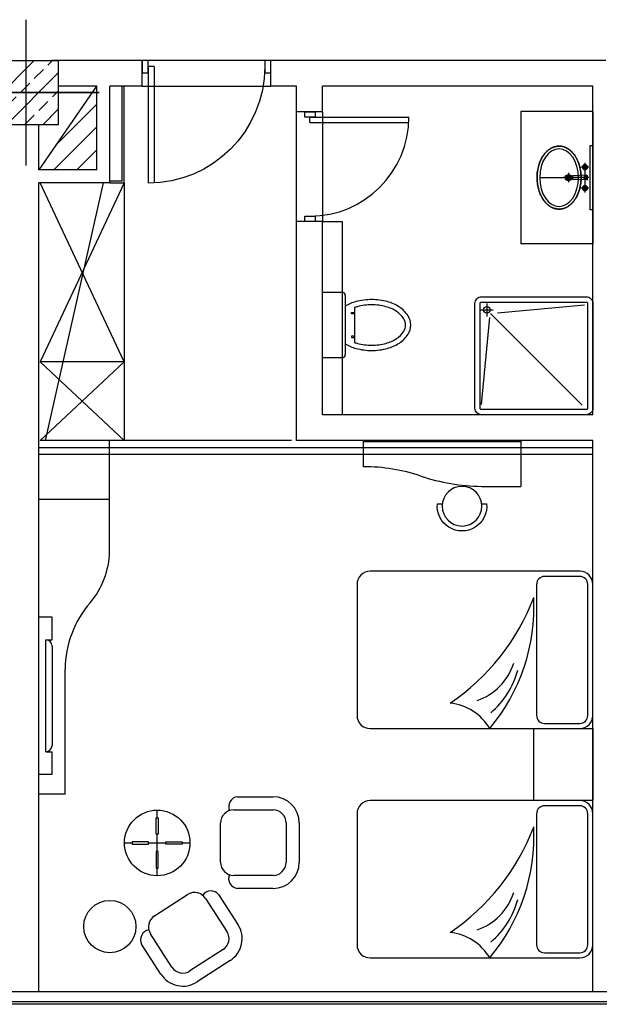
# Model space of a CAD drawing. Units: inches. Extents: x -511 to -161, y -226 to -97.
# Drawn here: x -450 to -445, y -183 to -176 of the extents above; entities that cross this region are included whole.
import ezdxf

# ---------------------------------------------------------------- set-up
doc = ezdxf.new("R2010")
doc.units = ezdxf.units.IN
doc.header["$MEASUREMENT"] = 0
for name, pattern in [('ACAD_ISO03W100', [30, 12, -18]), ('CENTER2', [1.125, 0.75, -0.125, 0.125, -0.125]), ('HIDDEN', [0.375, 0.25, -0.125])]:
    doc.linetypes.add(name, pattern=pattern)
for name, color, linetype in [('1', 1, 'Continuous'), ('2', 2, 'Continuous'), ('3', 3, 'Continuous'), ('4', 4, 'Continuous'), ('A-Flor-Pfix', 140, 'Continuous'), ('dim', 142, 'Continuous'), ('door', 253, 'Continuous'), ('hatch', 252, 'Continuous'), ('Layer1', 251, 'Continuous'), ('NOI THAT', 42, 'Continuous'), ('NOI-THAT-WC', 11, 'Continuous'), ('NOITHAT', 21, 'Continuous'), ('THIET-BI', 21, 'Continuous')]:
    doc.layers.add(name, color=color, linetype=linetype)

# ---------------------------------------------------------------- blocks, each defined once
blk = doc.blocks.new('*X1495')
at = {"color": 0}
for p, q in [((46.7138, 35.5769), (47.0274, 35.8905)), ((46.6935, 35.3798), (47.0274, 35.7137)), ((46.8703, 35.3798), (47.0274, 35.5369))]:
    blk.add_line(p, q, dxfattribs=at)
blk = doc.blocks.new('*X1433')
at = {"color": 0}
for p, q in [((47.6635, -12.582), (47.9771, -12.2684)), ((47.6635, -12.2992), (47.6943, -12.2684)), ((47.7297, -12.3744), (47.8004, -12.3037)), ((48.0833, -12.3037), (48.1185, -12.2684)), ((47.76, -12.7684), (48.1635, -12.3649)), ((47.9772, -12.4097), (48.0479, -12.339)), ((47.6635, -12.4406), (47.6944, -12.4097)), ((47.8711, -12.5158), (47.9418, -12.4451)), ((48.1186, -12.5511), (48.1635, -12.5063)), ((47.7651, -12.6219), (47.8358, -12.5511)), ((48.0126, -12.6572), (48.0833, -12.5865)), ((47.6635, -12.7234), (47.7297, -12.6572)), ((48.0428, -12.7684), (48.1635, -12.6477)), ((47.9065, -12.7633), (47.9772, -12.6926))]:
    blk.add_line(p, q, dxfattribs=at)
blk = doc.blocks.new('A-LDOOR')
at = {"layer": 'door'}
for p, q in [((-0.9524, 0), (-0.9524, 0.9048)), ((-0.9048, 0), (-0.9048, 0.9035)), ((-0.9048, 0), (-0.9524, 0))]:
    blk.add_line(p, q, dxfattribs=at)
for points in [[(-1, -0.0476), (-1, 0.0476), (-0.9524, 0.0476), (-0.9524, -0.0476)], [(-0.0476, -0.0476), (-0.0476, 0.0476), (0, 0.0476), (0, -0.0476)]]:
    blk.add_lwpolyline(points, close=True, dxfattribs=at)
blk.add_arc((-0.9524, 0), 0.9048, 0, 90, dxfattribs=at)
blk = doc.blocks.new('y')
at = {"layer": 'NOI THAT', "color": 3, "linetype": 'Continuous'}
for p, q in [((88424.4, 21164), (87424.4, 21164)), ((87324.4, 21064), (87324.4, 19464)), ((88524.4, 19464), (88524.4, 21064)), ((87424.4, 19364), (88424.4, 19364))]:
    blk.add_line(p, q, dxfattribs=at)
at = {"layer": 'NOI THAT', "color": 2, "linetype": 'Continuous'}
for p, q in [((88424.4, 21124.8), (87424.4, 21124.8)), ((87363.6, 21064), (87363.6, 20795.1)), ((88485.3, 20795.1), (88485.3, 21064)), ((87424.4, 20734.2), (88424.4, 20734.2))]:
    blk.add_line(p, q, dxfattribs=at)
at = {"layer": 'NOI THAT', "color": 3, "linetype": 'Continuous'}
for centre, start, end in [((87424.4, 21064), 90, 180), ((88424.4, 21064), 0, 90), ((87424.4, 19464), 180, 270), ((88424.4, 19464), 270, 0)]:
    blk.add_arc(centre, 100, start, end, dxfattribs=at)
at = {"layer": 'NOI THAT', "color": 2, "linetype": 'Continuous'}
for centre, radius, start, end in [((87424.4, 21064), 60.8, 90, 180), ((88424.4, 21064), 60.8, 0, 90), ((87424.4, 20795.1), 60.8, 180, 270), ((88424.4, 20795.1), 60.8, 270, 0), ((87595.2, 19267.7), 1446.6, 50.03252, 92.80492), ((86917.9, 19117.9), 1706.1, 34.07631, 69.17605), ((87919.5, 19982.2), 629.1, 39.71806, 75.43106), ((87888.1, 20135.2), 446.7, 19.01669, 72.00561), ((88721.2, 20037.6), 391.8, 120.14579, 174.68811)]:
    blk.add_arc(centre, radius, start, end, dxfattribs=at)
blk = doc.blocks.new('tj')
at = {"layer": 'NOI THAT', "color": 3, "linetype": 'Continuous'}
blk.add_lwpolyline([(124304.2, -49751.7), (124304.2, -49300.7), (124854.2, -49300.7), (124854.2, -49751.7)], close=True, dxfattribs=at)
for p in [(35779.8, -70464.3), (37529.8, -70464.3)]:
    blk.add_blockref('y', p)
blk = doc.blocks.new('tvvv')
at = {"layer": 'Layer1', "linetype": 'ByBlock'}
for points in [[(18471, 721163.6), (18471, 722017.9)], [(18518.4, 721970.5), (18518.4, 721211)]]:
    blk.add_lwpolyline(points, dxfattribs=at)
for centre, start, end in [((18471, 721970.5), 0, 90), ((18471, 721211), 270, 0)]:
    blk.add_arc(centre, 47.4, start, end, dxfattribs=at)
blk = doc.blocks.new('AP2041')
blk.add_lwpolyline([(198.4, 175), (248.7, 175, 1.105542), (-248.7, 175), (-198.4, 175)], format="xyb")
blk.add_circle((0, 200), 200)
blk = doc.blocks.new('222')
at = {"layer": '3'}
blk.add_line((187722.5, -97095.9), (187522.5, -97095.9), dxfattribs=at)
at = {"layer": 'NOI THAT', "color": 3, "linetype": 'Continuous'}
for p in [(187522.5, -95895.9), (187872.5, -96195.9)]:
    blk.add_line(p, (187872.5, -95895.9), dxfattribs=at)
for centre, radius, start, end in [((186339.3, -96173.7), 1533.4, 341.52384, 359.1704), ((189091.1, -97095.1), 1368.6, 161.44734, 180.03361)]:
    blk.add_arc(centre, radius, start, end, dxfattribs=at)

msp = doc.modelspace()

# ---------------------------------------------------------------- hatches: boundary and pattern name
at = {"layer": 'NOI-THAT-WC'}
h = msp.add_hatch(color=8, dxfattribs=at)
h.dxf.hatch_style = 1
h.paths.add_polyline_path([(-445.4, -176.7541, 1), (-445.3511, -176.7541, 1)])

# ---------------------------------------------------------------- linework, layer by layer
msp.add_line((-445.7396, -178.77), (-446.9396, -178.77))
at = {"color": 3}
msp.add_line((-449.4171, -181.308), (-449.4171, -180.108), dxfattribs=at)
at = {"color": 8}
msp.add_lwpolyline([(-445.1896, -177.0003), (-445.2105, -177.0003), (-445.2105, -176.5079), (-445.1896, -176.5079)], close=True, dxfattribs=at)
msp.add_circle((-448.8761, -182.4688), 0.1995)
at = {"layer": '1', "linetype": 'HIDDEN', "ltscale": 75}
for p, q in [((-447.6473, -175.8599), (-448.6304, -175.8599)), ((-448.6304, -176.0566), (-447.6473, -176.0566)), ((-447.4507, -177.0878), (-447.4507, -176.2532)), ((-447.2541, -176.2532), (-447.2541, -177.0878)), ((-449.4171, -178.8128), (-445.1896, -178.8128)), ((-449.4171, -178.8639), (-445.1896, -178.8639))]:
    msp.add_line(p, q, dxfattribs=at)
at = {"layer": '1', "color": 8}
for p, q in [((-445.7396, -176.2491), (-445.7396, -177.2591)), ((-445.1896, -176.2491), (-445.7396, -176.2491)), ((-445.1896, -176.2491), (-445.1896, -177.2591)), ((-445.1896, -177.2591), (-445.7396, -177.2591))]:
    msp.add_line(p, q, dxfattribs=at)
msp.add_open_spline([(-445.4476, -176.9941), (-445.4422, -176.9941), (-445.4368, -176.9937), (-445.4242, -176.992), (-445.4169, -176.9903), (-445.4028, -176.9857), (-445.3958, -176.9828), (-445.3824, -176.9758), (-445.3759, -176.9717), (-445.3634, -176.9624), (-445.3573, -176.9572), (-445.3459, -176.9459), (-445.3404, -176.9398), (-445.3267, -176.9222), (-445.319, -176.9101), (-445.3056, -176.884), (-445.2998, -176.87), (-445.2903, -176.8407), (-445.2867, -176.8253), (-445.2815, -176.794), (-445.28, -176.778), (-445.2793, -176.7458), (-445.28, -176.7297), (-445.2838, -176.6979), (-445.2868, -176.6823), (-445.2948, -176.6522), (-445.2999, -176.6378), (-445.3121, -176.6105), (-445.3192, -176.5977), (-445.3352, -176.5743), (-445.3441, -176.5637), (-445.3609, -176.5477), (-445.3684, -176.5417), (-445.3841, -176.5312), (-445.3924, -176.5269), (-445.4078, -176.5205), (-445.415, -176.5183), (-445.4295, -176.5152), (-445.4369, -176.5143), (-445.4516, -176.5139), (-445.459, -176.5144), (-445.4736, -176.5167), (-445.4809, -176.5185), (-445.495, -176.5235), (-445.502, -176.5266), (-445.5154, -176.534), (-445.5219, -176.5383), (-445.5343, -176.5479), (-445.5403, -176.5532), (-445.5566, -176.5699), (-445.5662, -176.5825), (-445.583, -176.6102), (-445.5902, -176.6254), (-445.6011, -176.6549), (-445.6051, -176.6689), (-445.6113, -176.6977), (-445.6134, -176.7125), (-445.6157, -176.7425), (-445.6159, -176.7576), (-445.6143, -176.7876), (-445.6125, -176.8025), (-445.607, -176.8316), (-445.6033, -176.8458), (-445.5941, -176.873), (-445.5886, -176.886), (-445.5759, -176.9103), (-445.5687, -176.9217), (-445.5528, -176.9424), (-445.544, -176.9516), (-445.5276, -176.9658), (-445.5202, -176.9711), (-445.5047, -176.9803), (-445.4966, -176.9841), (-445.4801, -176.9899), (-445.4716, -176.9919), (-445.4579, -176.9937), (-445.4527, -176.9941), (-445.4476, -176.9941)], degree=3, knots=[0, 0, 0, 0, 0.090826, 0.090826, 0.21471, 0.21471, 0.338595, 0.338595, 0.46248, 0.46248, 0.586364, 0.586364, 0.710249, 0.710249, 0.916994, 0.916994, 1.123739, 1.123739, 1.330484, 1.330484, 1.537229, 1.537229, 1.743974, 1.743974, 1.950719, 1.950719, 2.157464, 2.157464, 2.364209, 2.364209, 2.570954, 2.570954, 2.722365, 2.722365, 2.873775, 2.873775, 2.998351, 2.998351, 3.122926, 3.122926, 3.247502, 3.247502, 3.372077, 3.372077, 3.496653, 3.496653, 3.621228, 3.621228, 3.745803, 3.745803, 3.97867, 3.97867, 4.211537, 4.211537, 4.404978, 4.404978, 4.598418, 4.598418, 4.791859, 4.791859, 4.9853, 4.9853, 5.17874, 5.17874, 5.372181, 5.372181, 5.565622, 5.565622, 5.759062, 5.759062, 5.904694, 5.904694, 6.050326, 6.050326, 6.195957, 6.195957, 6.283185, 6.283185, 6.283185, 6.283185], dxfattribs=at)
at = {"layer": '3'}
for p, q in [((-448.8776, -179.608), (-448.8776, -178.76)), ((-449.2171, -181.458), (-449.2171, -180.5046)), ((-449.2171, -181.458), (-449.4171, -181.458))]:
    msp.add_line(p, q, dxfattribs=at)
at = {"layer": '4', "color": 8}
for p, q in [((-447.2541, -177.0888), (-447.1041, -177.0888)), ((-447.1041, -177.0888), (-447.1041, -178.5634))]:
    msp.add_line(p, q, dxfattribs=at)
at = {"layer": '4', "color": 0}
for p, q in [((-448.5146, -181.6391), (-448.5146, -181.5807)), ((-448.5146, -181.8974), (-448.5146, -181.7641)), ((-448.7646, -181.8307), (-448.7063, -181.8307)), ((-448.5813, -181.8307), (-448.4479, -181.8307)), ((-448.3229, -181.8307), (-448.2646, -181.8307)), ((-448.5146, -182.0807), (-448.5146, -182.0224))]:
    msp.add_line(p, q, dxfattribs=at)
for points in [[(-448.5146, -181.7641), (-448.5229, -181.7641), (-448.5229, -181.6391), (-448.5063, -181.6391), (-448.5063, -181.7641), (-448.5146, -181.7641)], [(-448.5813, -181.8307), (-448.5813, -181.8224), (-448.7063, -181.8224), (-448.7063, -181.8391), (-448.5813, -181.8391), (-448.5813, -181.8307)], [(-448.4479, -181.8307), (-448.4479, -181.8224), (-448.3229, -181.8224), (-448.3229, -181.8391), (-448.4479, -181.8391), (-448.4479, -181.8307)], [(-448.5146, -181.8974), (-448.5229, -181.8974), (-448.5229, -182.0224), (-448.5063, -182.0224), (-448.5063, -181.8974), (-448.5146, -181.8974)]]:
    msp.add_lwpolyline(points, dxfattribs=at)
msp.add_circle((-448.5146, -181.8307), 0.25, dxfattribs=at)
at = {"layer": 'A-Flor-Pfix', "color": 8}
for p, q in [((-446.0496, -177.7634), (-445.9496, -177.7634)), ((-445.9996, -177.7134), (-445.9996, -177.8134)), ((-445.9187, -177.7866), (-445.2527, -177.724)), ((-445.9792, -177.8204), (-446.0418, -178.4864)), ((-445.9715, -177.7915), (-445.2723, -178.4907))]:
    msp.add_line(p, q, dxfattribs=at)
for points in [[(-446.0396, -177.6634), (-445.2396, -177.6634, -0.414214), (-445.1896, -177.7134), (-445.1896, -178.5134, -0.414214), (-445.2396, -178.5634), (-446.0396, -178.5634, -0.414214), (-446.0896, -178.5134), (-446.0896, -177.7134, -0.414214)], [(-446.0396, -177.7034), (-445.2396, -177.7034, -0.414214), (-445.2296, -177.7134), (-445.2296, -178.5134, -0.414214), (-445.2396, -178.5234), (-446.0396, -178.5234, -0.414214), (-446.0496, -178.5134), (-446.0496, -177.7134, -0.414214)]]:
    msp.add_lwpolyline(points, format="xyb", close=True, dxfattribs=at)
msp.add_circle((-445.9996, -177.7634), 0.025, dxfattribs=at)
at = {"layer": 'dim', "linetype": 'HIDDEN', "ltscale": 400}
for p, q in [((-448.7832, -176.7779), (-448.7832, -176.0566)), ((-448.7672, -176.7939), (-448.7672, -176.0566)), ((-448.8762, -176.7779), (-448.7832, -176.7779)), ((-448.8762, -176.7939), (-448.7672, -176.7939)), ((-447.4896, -178.76), (-448.8301, -178.76))]:
    msp.add_line(p, q, dxfattribs=at)
at = {"layer": 'hatch', "color": 1}
for p, q in [((-449.5152, -176.6625), (-449.5152, -175.5489)), ((-449.5152, -176.6625), (-449.5152, -175.5489)), ((-450.072, -176.1057), (-448.9583, -176.1057)), ((-448.9583, -176.1057), (-450.072, -176.1057))]:
    msp.add_line(p, q, dxfattribs=at)
at = {"layer": 'hatch'}
for p, q in [((-448.6304, -175.8599), (-449.3185, -175.8599)), ((-448.6304, -176.0566), (-448.6304, -175.8599)), ((-447.6473, -176.0566), (-447.6473, -175.8599)), ((-445.0913, -175.8599), (-447.6473, -175.8599)), ((-449.4166, -176.6956), (-448.9742, -176.0566)), ((-448.9745, -176.0566), (-449.2694, -176.0566)), ((-448.9745, -176.6956), (-448.9745, -176.0566)), ((-448.6304, -176.0566), (-448.8762, -176.0566)), ((-448.8762, -176.7939), (-448.8762, -176.0566)), ((-447.4507, -176.0566), (-447.6473, -176.0566)), ((-447.4507, -176.2532), (-447.4507, -176.0566)), ((-447.2541, -176.2532), (-447.2541, -176.0566)), ((-445.1896, -176.0566), (-447.2541, -176.0566)), ((-445.1896, -178.5634), (-445.1896, -176.0566)), ((-447.2541, -176.2532), (-447.4507, -176.2532)), ((-449.4168, -176.6956), (-449.4168, -176.3515)), ((-448.9745, -176.6956), (-449.4168, -176.6956)), ((-449.4177, -182.9639), (-449.4168, -176.7939)), ((-448.8762, -176.7939), (-449.4168, -176.7939)), ((-449.3677, -178.76), (-448.9253, -176.7939)), ((-447.4507, -178.76), (-447.4507, -177.0878)), ((-447.2541, -177.0878), (-447.4507, -177.0878)), ((-447.2541, -178.5634), (-447.2541, -177.0878)), ((-445.1896, -178.5634), (-447.2541, -178.5634)), ((-445.1896, -178.76), (-447.4507, -178.76)), ((-445.1896, -182.9639), (-445.1896, -178.76)), ((-482.9139, -182.9639), (-371.8754, -182.9639)), ((-371.7771, -183.0622), (-483.0122, -183.0622)), ((-393.6272, -183.0425), (-482.9926, -183.0425))]:
    msp.add_line(p, q, dxfattribs=at)
at = {"layer": 'hatch', "color": 5}
msp.add_lwpolyline([(-449.7609, -175.8599), (-449.2694, -175.8599), (-449.2694, -176.3515), (-449.7609, -176.3515)], close=True, dxfattribs=at)
at = {"layer": 'NOI THAT', "color": 3, "linetype": 'Continuous'}
for p, q in [((-448.7672, -178.16), (-449.4067, -176.7939)), ((-448.7672, -176.7939), (-449.4067, -178.16)), ((-448.7672, -176.7939), (-448.7672, -178.76)), ((-448.7672, -178.16), (-449.4067, -178.16)), ((-448.7672, -178.76), (-449.4067, -178.16)), ((-448.7672, -178.16), (-449.4067, -178.76)), ((-448.7672, -178.76), (-449.4067, -178.76)), ((-449.4171, -179.208), (-448.8776, -179.208)), ((-449.3171, -180.108), (-449.4171, -180.108)), ((-449.3171, -180.2808), (-449.3171, -180.108)), ((-449.3645, -180.2808), (-449.3171, -180.2808)), ((-449.3645, -181.1351), (-449.3171, -181.1351)), ((-449.3171, -181.308), (-449.3171, -181.1351)), ((-449.3171, -181.308), (-449.4171, -181.308))]:
    msp.add_line(p, q, dxfattribs=at)
for centre, radius, start, end in [((-449.5135, -179.5888), 0.6362, 319.92022, 358.27047), ((-448.4329, -180.5106), 0.7843, 139.2195, 179.55909)]:
    msp.add_arc(centre, radius, start, end, dxfattribs=at)
at = {"layer": 'NOI-THAT-WC', "color": 8, "linetype": 'CENTER2'}
for p, q in [((-445.2196, -176.6741), (-445.281, -176.6741)), ((-445.25, -176.6402), (-445.25, -176.8682)), ((-445.2196, -176.7541), (-445.4164, -176.7541)), ((-445.3756, -176.7183), (-445.3756, -176.7899)), ((-445.2196, -176.8341), (-445.281, -176.8341))]:
    msp.add_line(p, q, dxfattribs=at)
at = {"layer": 'NOI-THAT-WC', "color": 8}
for p, q in [((-445.2691, -176.6724), (-445.2571, -176.6734)), ((-445.2691, -176.6757), (-445.2571, -176.6747)), ((-445.2647, -176.6617), (-445.2555, -176.6694)), ((-445.2647, -176.6864), (-445.2555, -176.6787)), ((-445.2623, -176.6594), (-445.2546, -176.6685)), ((-445.2623, -176.6888), (-445.2546, -176.6796)), ((-445.2516, -176.655), (-445.2506, -176.6669)), ((-445.2516, -176.6932), (-445.2506, -176.6813)), ((-445.2483, -176.655), (-445.2493, -176.6669)), ((-445.2483, -176.6932), (-445.2493, -176.6813)), ((-445.2376, -176.6594), (-445.2453, -176.6685)), ((-445.2376, -176.6888), (-445.2453, -176.6796)), ((-445.2353, -176.6617), (-445.2444, -176.6694)), ((-445.2353, -176.6864), (-445.2444, -176.6787)), ((-445.2308, -176.6724), (-445.2428, -176.6734)), ((-445.2308, -176.6757), (-445.2428, -176.6747)), ((-445.5956, -176.7541), (-445.2996, -176.7541)), ((-445.346, -176.7667), (-445.346, -176.7415)), ((-445.2356, -176.7361), (-445.3444, -176.7399)), ((-445.2356, -176.772), (-445.3444, -176.7683)), ((-445.342, -176.7683), (-445.342, -176.7398)), ((-445.242, -176.7363), (-445.242, -176.7718)), ((-445.234, -176.7377), (-445.234, -176.7704)), ((-445.2691, -176.8324), (-445.2571, -176.8334)), ((-445.2691, -176.8357), (-445.2571, -176.8347)), ((-445.2647, -176.8217), (-445.2555, -176.8294)), ((-445.2647, -176.8464), (-445.2555, -176.8387)), ((-445.2623, -176.8194), (-445.2546, -176.8285)), ((-445.2623, -176.8488), (-445.2546, -176.8396)), ((-445.2516, -176.815), (-445.2506, -176.8269)), ((-445.2516, -176.8532), (-445.2506, -176.8413)), ((-445.2483, -176.815), (-445.2493, -176.8269)), ((-445.2483, -176.8532), (-445.2493, -176.8413)), ((-445.2376, -176.8194), (-445.2453, -176.8285)), ((-445.2376, -176.8488), (-445.2453, -176.8396)), ((-445.2353, -176.8217), (-445.2444, -176.8294)), ((-445.2353, -176.8464), (-445.2444, -176.8387)), ((-445.2308, -176.8324), (-445.2428, -176.8334)), ((-445.2308, -176.8357), (-445.2428, -176.8347))]:
    msp.add_line(p, q, dxfattribs=at)
for centre, radius in [((-445.25, -176.6741), 0.00722), ((-445.3756, -176.7541), 0.0244), ((-445.3756, -176.7541), 0.0164), ((-445.3756, -176.7541), 0.0108), ((-445.25, -176.7541), 0.008), ((-445.25, -176.8341), 0.00722)]:
    msp.add_circle(centre, radius, dxfattribs=at)
for centre, radius, start, end in [((-445.25, -176.6741), 0.02, 177.38802, 180), ((-445.25, -176.6741), 0.02, 180, 182.61198), ((-445.25, -176.6741), 0.02, 137.61198, 177.38802), ((-445.2691, -176.6732), 0.0008, 85, 177.38802), ((-445.2691, -176.6749), 0.0008, 182.61198, 275), ((-445.25, -176.6741), 0.02, 182.61198, 222.38802), ((-445.2806, -176.6614), 0.016, 316.31572, 358.68428), ((-445.2806, -176.6868), 0.016, 1.31572, 43.68428), ((-445.2641, -176.6611), 0.0008, 137.61198, 230), ((-445.2641, -176.687), 0.0008, 130, 222.38802), ((-445.25, -176.6741), 0.02, 135, 137.61198), ((-445.25, -176.6741), 0.02, 222.38802, 225), ((-445.25, -176.6741), 0.02, 132.38802, 135), ((-445.25, -176.6741), 0.02, 225, 227.61198), ((-445.25, -176.6741), 0.02, 92.61198, 132.38802), ((-445.2629, -176.6599), 0.0008, 40, 132.38802), ((-445.2629, -176.6882), 0.0008, 227.61198, 320), ((-445.25, -176.6741), 0.02, 227.61198, 267.38802), ((-445.2627, -176.6434), 0.016, 271.31572, 313.68428), ((-445.2627, -176.7047), 0.016, 46.31572, 88.68428), ((-445.2508, -176.6549), 0.0008, 92.61198, 185), ((-445.2508, -176.6932), 0.0008, 175, 267.38802), ((-445.25, -176.6741), 0.02, 90, 92.61198), ((-445.25, -176.6741), 0.02, 267.38802, 270), ((-445.25, -176.6741), 0.02, 87.38802, 90), ((-445.25, -176.6741), 0.02, 270, 272.61198), ((-445.25, -176.6741), 0.02, 47.61198, 87.38802), ((-445.2491, -176.6549), 0.0008, 355, 87.38802), ((-445.25, -176.6741), 0.02, 272.61198, 312.38802), ((-445.2491, -176.6932), 0.0008, 272.61198, 5), ((-445.2372, -176.6434), 0.016, 226.31572, 268.68428), ((-445.2372, -176.7047), 0.016, 91.31572, 133.68428), ((-445.237, -176.6599), 0.0008, 47.61198, 140), ((-445.237, -176.6882), 0.0008, 220, 312.38802), ((-445.25, -176.6741), 0.02, 45, 47.61198), ((-445.25, -176.6741), 0.02, 312.38802, 315), ((-445.25, -176.6741), 0.02, 42.38802, 45), ((-445.25, -176.6741), 0.02, 315, 317.61198), ((-445.2358, -176.6611), 0.0008, 310, 42.38802), ((-445.2193, -176.6614), 0.016, 181.31572, 223.68428), ((-445.2193, -176.6868), 0.016, 136.31572, 178.68428), ((-445.25, -176.6741), 0.02, 2.61198, 42.38802), ((-445.25, -176.6741), 0.02, 317.61198, 357.38802), ((-445.2308, -176.6732), 0.0008, 2.61198, 95), ((-445.2308, -176.6749), 0.0008, 265, 357.38802), ((-445.25, -176.6741), 0.02, 0, 2.61198), ((-445.25, -176.6741), 0.02, 357.38802, 0), ((-445.3444, -176.7415), 0.0016, 91.97493, 180), ((-445.3444, -176.7667), 0.0016, 180, 268.02507), ((-445.2356, -176.7377), 0.0016, 0, 91.97493), ((-445.2356, -176.7704), 0.0016, 268.02507, 0), ((-445.25, -176.8341), 0.02, 177.38802, 180), ((-445.25, -176.8341), 0.02, 180, 182.61198), ((-445.25, -176.8341), 0.02, 137.61198, 177.38802), ((-445.2691, -176.8332), 0.0008, 85, 177.38802), ((-445.25, -176.8341), 0.02, 182.61198, 222.38802), ((-445.2691, -176.8349), 0.0008, 182.61198, 275), ((-445.2806, -176.8214), 0.016, 316.31572, 358.68428), ((-445.2806, -176.8468), 0.016, 1.31572, 43.68428), ((-445.2641, -176.8211), 0.0008, 137.61198, 230), ((-445.2641, -176.847), 0.0008, 130, 222.38802), ((-445.25, -176.8341), 0.02, 135, 137.61198), ((-445.25, -176.8341), 0.02, 222.38802, 225), ((-445.25, -176.8341), 0.02, 132.38802, 135), ((-445.25, -176.8341), 0.02, 225, 227.61198), ((-445.25, -176.8341), 0.02, 92.61198, 132.38802), ((-445.2629, -176.8199), 0.0008, 40, 132.38802), ((-445.25, -176.8341), 0.02, 227.61198, 267.38802), ((-445.2629, -176.8482), 0.0008, 227.61198, 320), ((-445.2627, -176.8034), 0.016, 271.31572, 313.68428), ((-445.2627, -176.8647), 0.016, 46.31572, 88.68428), ((-445.2508, -176.8149), 0.0008, 92.61198, 185), ((-445.2508, -176.8532), 0.0008, 175, 267.38802), ((-445.25, -176.8341), 0.02, 90, 92.61198), ((-445.25, -176.8341), 0.02, 267.38802, 270), ((-445.25, -176.8341), 0.02, 87.38802, 90), ((-445.25, -176.8341), 0.02, 270, 272.61198), ((-445.25, -176.8341), 0.02, 47.61198, 87.38802), ((-445.2491, -176.8149), 0.0008, 355, 87.38802), ((-445.25, -176.8341), 0.02, 272.61198, 312.38802), ((-445.2491, -176.8532), 0.0008, 272.61198, 5), ((-445.2372, -176.8034), 0.016, 226.31572, 268.68428), ((-445.2372, -176.8647), 0.016, 91.31572, 133.68428), ((-445.237, -176.8199), 0.0008, 47.61198, 140), ((-445.237, -176.8482), 0.0008, 220, 312.38802), ((-445.25, -176.8341), 0.02, 45, 47.61198), ((-445.25, -176.8341), 0.02, 312.38802, 315), ((-445.25, -176.8341), 0.02, 315, 317.61198), ((-445.2193, -176.8214), 0.016, 181.31572, 223.68428), ((-445.2193, -176.8468), 0.016, 136.31572, 178.68428), ((-445.2358, -176.847), 0.0008, 317.61198, 50), ((-445.25, -176.8341), 0.02, 2.61198, 42.38802), ((-445.25, -176.8341), 0.02, 317.61198, 357.38802), ((-445.2308, -176.8332), 0.0008, 2.61198, 95), ((-445.2308, -176.8349), 0.0008, 265, 357.38802), ((-445.25, -176.8341), 0.02, 0, 2.61198), ((-445.25, -176.8341), 0.02, 357.38802, 0)]:
    msp.add_arc(centre, radius, start, end, dxfattribs=at)
at = {"layer": 'NOI-THAT-WC', "color": 8, "linetype": 'ACAD_ISO03W100'}
for centre, start, end in [((-445.4196, -176.6941), 0, 0.88276), ((-445.4196, -176.8141), 359.11724, 0)]:
    msp.add_arc(centre, 0.16, start, end, dxfattribs=at)
at = {"layer": 'NOI-THAT-WC'}
for centre, radius, start, end in [((-445.2358, -176.687), 0.0008, 317.61198, 50), ((-445.25, -176.8341), 0.02, 42.38802, 45), ((-445.2358, -176.8211), 0.0008, 310, 42.38802)]:
    msp.add_arc(centre, radius, start, end, dxfattribs=at)
at = {"layer": 'NOI-THAT-WC', "color": 8, "extrusion": (0, 0, -1)}
msp.add_ellipse((-445.4476, -176.7541), major_axis=(0, 0.22), ratio=0.672727, dxfattribs=at)
at = {"layer": 'NOI-THAT-WC', "color": 8, "linetype": 'ACAD_ISO03W100'}
msp.add_open_spline([(-445.4476, -176.5141), (-445.4422, -176.5141), (-445.4368, -176.5144), (-445.4242, -176.5161), (-445.4169, -176.5178), (-445.4028, -176.5224), (-445.3958, -176.5253), (-445.3824, -176.5324), (-445.3759, -176.5365), (-445.3634, -176.5458), (-445.3573, -176.5509), (-445.3459, -176.5622), (-445.3404, -176.5684), (-445.3267, -176.5859), (-445.319, -176.598), (-445.3056, -176.6242), (-445.2998, -176.6382), (-445.2903, -176.6675), (-445.2867, -176.6828), (-445.2815, -176.7141), (-445.28, -176.7302), (-445.2793, -176.7623), (-445.28, -176.7784), (-445.2838, -176.8102), (-445.2868, -176.8258), (-445.2948, -176.8559), (-445.2999, -176.8704), (-445.3121, -176.8977), (-445.3192, -176.9105), (-445.3352, -176.9339), (-445.3441, -176.9444), (-445.3609, -176.9604), (-445.3684, -176.9665), (-445.3841, -176.9769), (-445.3924, -176.9813), (-445.4078, -176.9876), (-445.415, -176.9898), (-445.4295, -176.9929), (-445.4369, -176.9938), (-445.4516, -176.9942), (-445.459, -176.9937), (-445.4736, -176.9914), (-445.4809, -176.9896), (-445.495, -176.9847), (-445.502, -176.9816), (-445.5154, -176.9742), (-445.5219, -176.9699), (-445.5343, -176.9602), (-445.5403, -176.9549), (-445.5566, -176.9382), (-445.5662, -176.9256), (-445.583, -176.8979), (-445.5902, -176.8827), (-445.6011, -176.8532), (-445.6051, -176.8392), (-445.6113, -176.8104), (-445.6134, -176.7956), (-445.6157, -176.7657), (-445.6159, -176.7505), (-445.6143, -176.7205), (-445.6125, -176.7056), (-445.607, -176.6765), (-445.6033, -176.6623), (-445.5941, -176.6351), (-445.5886, -176.6221), (-445.5759, -176.5978), (-445.5687, -176.5864), (-445.5528, -176.5658), (-445.544, -176.5565), (-445.5276, -176.5424), (-445.5202, -176.537), (-445.5047, -176.5278), (-445.4966, -176.5241), (-445.4801, -176.5182), (-445.4716, -176.5162), (-445.4579, -176.5144), (-445.4527, -176.5141), (-445.4476, -176.5141)], degree=3, knots=[0, 0, 0, 0, 0.090826, 0.090826, 0.21471, 0.21471, 0.338595, 0.338595, 0.46248, 0.46248, 0.586364, 0.586364, 0.710249, 0.710249, 0.916994, 0.916994, 1.123739, 1.123739, 1.330484, 1.330484, 1.537229, 1.537229, 1.743974, 1.743974, 1.950719, 1.950719, 2.157464, 2.157464, 2.364209, 2.364209, 2.570954, 2.570954, 2.722365, 2.722365, 2.873775, 2.873775, 2.998351, 2.998351, 3.122926, 3.122926, 3.247502, 3.247502, 3.372077, 3.372077, 3.496653, 3.496653, 3.621228, 3.621228, 3.745803, 3.745803, 3.97867, 3.97867, 4.211537, 4.211537, 4.404978, 4.404978, 4.598418, 4.598418, 4.791859, 4.791859, 4.9853, 4.9853, 5.17874, 5.17874, 5.372181, 5.372181, 5.565622, 5.565622, 5.759062, 5.759062, 5.904694, 5.904694, 6.050326, 6.050326, 6.195957, 6.195957, 6.283185, 6.283185, 6.283185, 6.283185], dxfattribs=at)
at = {"layer": 'NOITHAT', "linetype": 'Continuous'}
for p, q in [((-447.902, -181.4785), (-447.6306, -181.4785)), ((-447.9306, -181.5785), (-447.6306, -181.5785)), ((-448.0306, -181.9785), (-448.0306, -181.6785)), ((-447.5306, -181.6785), (-447.5306, -181.9785)), ((-447.4306, -181.6785), (-447.4306, -181.9785)), ((-447.6306, -182.0785), (-447.9306, -182.0785)), ((-447.6306, -182.1785), (-447.902, -182.1785)), ((-448.5355, -182.3872), (-448.2834, -182.2246)), ((-448.1451, -182.2545), (-447.9825, -182.5066)), ((-448.0456, -182.2243), (-447.8985, -182.4524)), ((-448.4027, -182.7776), (-448.5653, -182.5255)), ((-448.4868, -182.8318), (-448.6338, -182.6037)), ((-448.0124, -182.6448), (-448.2645, -182.8074)), ((-447.9582, -182.7289), (-448.2103, -182.8915))]:
    msp.add_line(p, q, dxfattribs=at)
for centre, radius, start, end in [((-447.8936, -181.5533), 0.0753, 96.42562, 203.81374), ((-447.6306, -181.6785), 0.2, 0, 90), ((-447.9306, -181.6785), 0.1, 90, 180), ((-447.6306, -181.6785), 0.1, 0, 90), ((-447.9306, -181.9785), 0.1, 180, 270), ((-447.6306, -181.9785), 0.2, 270, 0), ((-447.6306, -181.9785), 0.1, 270, 0), ((-447.8924, -182.1018), 0.0773, 157.96199, 262.84029), ((-448.1039, -182.2719), 0.0753, 39.24553, 146.63365), ((-448.2292, -182.3087), 0.1, 32.81992, 122.81992), ((-448.4813, -182.4713), 0.1, 122.81992, 212.81992), ((-448.5641, -182.5702), 0.0773, 100.7819, 205.66021), ((-448.0666, -182.5608), 0.2, 302.81992, 32.81992), ((-448.0666, -182.5608), 0.1, 302.81992, 32.81992), ((-448.3187, -182.7234), 0.1, 212.81992, 302.81992), ((-448.3187, -182.7234), 0.2, 212.81992, 302.81992)]:
    msp.add_arc(centre, radius, start, end, dxfattribs=at)
at = {"layer": 'THIET-BI', "color": 8, "linetype": 'Continuous'}
for p, q in [((-447.2541, -177.6288), (-447.1041, -177.6288)), ((-447.0791, -177.6538), (-447.0791, -178.1038)), ((-447.0091, -177.7459), (-447.0091, -178.0117)), ((-447.0315, -177.7826), (-447.009, -177.7826)), ((-447.0315, -177.7924), (-447.0315, -177.7826)), ((-447.009, -177.7924), (-447.0315, -177.7924)), ((-447.009, -177.7826), (-447.009, -177.7924)), ((-447.009, -177.965), (-447.0315, -177.965)), ((-447.0315, -177.965), (-447.0315, -177.9747)), ((-447.0315, -177.9747), (-447.009, -177.9747)), ((-447.009, -177.9747), (-447.009, -177.965)), ((-447.1041, -178.1288), (-447.2541, -178.1288))]:
    msp.add_line(p, q, dxfattribs=at)
for centre, radius, start, end in [((-447.1041, -177.6538), 0.025, 0, 90), ((-446.8779, -178.1425), 0.4581, 90, 105.07314), ((-446.8779, -178.1425), 0.4581, 74.92686, 90), ((-446.9129, -178.0126), 0.3235, 105.07314, 120.90343), ((-446.9129, -178.0126), 0.2835, 105.07314, 109.82402), ((-446.8779, -178.1425), 0.4181, 90, 105.07314), ((-446.8779, -178.1425), 0.4181, 74.92686, 90), ((-446.8429, -178.0126), 0.2835, 56.96845, 74.92686), ((-446.8429, -178.0126), 0.3235, 56.96845, 74.92686), ((-446.7896, -177.9305), 0.2255, 32.49977, 56.96845), ((-446.7896, -177.9305), 0.1855, 32.49977, 56.96845), ((-446.7084, -177.8788), 0.0893, 0, 32.49977), ((-446.7084, -177.8788), 0.1293, 0, 32.49977), ((-446.7084, -177.8788), 0.0893, 327.50023, 0), ((-446.7084, -177.8788), 0.1293, 327.50023, 0), ((-446.8429, -177.745), 0.2835, 285.07314, 303.03155), ((-446.7896, -177.8271), 0.1855, 303.03155, 327.50023), ((-446.7896, -177.8271), 0.2255, 303.03155, 327.50023), ((-446.9129, -177.745), 0.3235, 239.09657, 254.92686), ((-446.9129, -177.745), 0.2835, 250.17598, 254.92686), ((-446.8779, -177.615), 0.4581, 254.92686, 270), ((-446.8779, -177.615), 0.4181, 254.92686, 270), ((-446.8779, -177.615), 0.4181, 270, 285.07314), ((-446.8779, -177.615), 0.4581, 270, 285.07314), ((-446.8429, -177.745), 0.3235, 285.07314, 303.03155), ((-447.1041, -178.1038), 0.025, 270, 0)]:
    msp.add_arc(centre, radius, start, end, dxfattribs=at)

# ---------------------------------------------------------------- block references
at = {"xscale": 0.001, "yscale": 0.001, "zscale": 0.001, "rotation": 270}
msp.add_blockref('tj', (-395.8892, -56.6537), dxfattribs=at)
at = {"layer": '2', "xscale": 0.001, "yscale": 0.001, "zscale": 0.001, "rotation": 270}
msp.add_blockref('222', (-349.8437, 8.7625), dxfattribs=at)
at = {"layer": '2', "xscale": 0.001, "yscale": 0.001, "zscale": 0.001}
msp.add_blockref('tvvv', (-467.8355, -902.2987), dxfattribs=at)
at = {"layer": 'hatch', "xscale": 0.9830772372507011, "yscale": 0.9830772372507011, "zscale": 0.9830772372507011}
for name, p in [('*X1433', (-496.6178, -163.7992)), ('*X1495', (-495.2058, -211.4767))]:
    msp.add_blockref(name, p, dxfattribs=at)
at = {"layer": 'hatch', "color": 1}
for p, xscale, yscale, zscale, rotation in [((-447.6473, -175.9068), -0.9830772372507011, 0.9830772372507011, 0.9830772372507011, 180), ((-447.349, -177.0878), 0.8346698498301927, 0.8346698498301927, 0.8346698498301927, 270)]:
    msp.add_blockref('A-LDOOR', p, dxfattribs=dict(at, xscale=xscale, yscale=yscale, zscale=zscale, rotation=rotation))
at = {"layer": 'NOI THAT', "xscale": -0.0007559289530786785, "yscale": 0.0007559289530786785, "zscale": 0.0007559289530786785, "rotation": 180}
msp.add_blockref('AP2041', (-446.1883, -179.11), dxfattribs=at)

doc.saveas('drawing.dxf')
